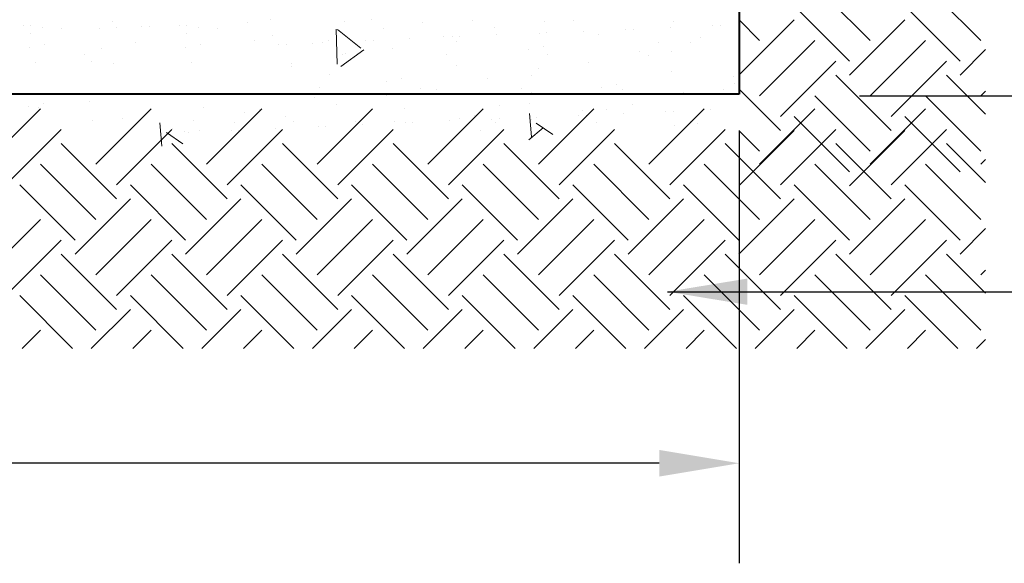
# Model space of a CAD drawing. Units: millimetres. Extents: x 140 to 516, y 38 to 123.
# Drawn here: x 245 to 246, y 98 to 99 of the extents above; entities that cross this region are included whole.
import ezdxf

# ---------------------------------------------------------------- set-up
doc = ezdxf.new("R2010")
doc.units = ezdxf.units.MM
doc.header["$LTSCALE"] = 0.25
doc.header["$MEASUREMENT"] = 0
doc.layers.get('Defpoints').update_dxf_attribs({"color": 9})
doc.layers.add('0.05', color=7, linetype='Continuous', lineweight=5, true_color=0x4f4f4f)
for name, color, linetype, lineweight in [('0.10', 1, 'Continuous', 9), ('0.31', 31, 'Continuous', 13), ('0.40', 4, 'Continuous', 40)]:
    doc.layers.add(name, color=color, linetype=linetype, lineweight=lineweight)
doc.styles.add('COTAS', font='ARIALN.TTF')
doc.dimstyles.new('cotas10', dxfattribs={"dimtxt": 0.08, "dimasz": 0.08, "dimexe": 0.1, "dimexo": 0.1, "dimgap": 0.001, "dimtad": 0, "dimlfac": 0.2, "dimzin": 1, "dimdsep": 46, "dimtxsty": 'COTAS', "dimcen": 0.08, "dimclrd": 1, "dimclre": 1, "dimclrt": 2, "dimadec": 0, "dimazin": 0, "dimtfac": 1, "dimtmove": 0, "dimatfit": 3, "dimfxl": 1, "dimarcsym": 0})

# ---------------------------------------------------------------- blocks, each defined once
blk = doc.blocks.new('*D360')
at = {"layer": '0.31', "color": 1, "lineweight": -2, "transparency": 16777216}
for p, q in [((243.26663, 98.50084), (243.26663, 98.06826)), ((245.7796, 98.50084), (245.7796, 98.06826)), ((243.34663, 98.16826), (244.43693, 98.16826)), ((245.6996, 98.16826), (244.6093, 98.16826))]:
    blk.add_line(p, q, dxfattribs=at)
at = {"layer": '0.31', "color": 1, "transparency": 16777216}
for points in [[(243.34663, 98.1816), (243.34663, 98.15493), (243.26663, 98.16826)], [(245.6996, 98.1816), (245.6996, 98.15493), (245.7796, 98.16826)]]:
    blk.add_solid(points, dxfattribs=at)
at = {"layer": 'Defpoints', "color": 0, "transparency": 16777216}
for p in [(243.26663, 98.60084), (245.7796, 98.60084), (243.26663, 98.16826)]:
    blk.add_point(p, dxfattribs=at)
at = {"layer": '0.31', "color": 2, "transparency": 16777216, "insert": (244.52311, 98.16826), "char_height": 0.08, "attachment_point": 5, "style": 'COTAS'}
blk.add_mtext('0.46', dxfattribs=at)
blk = doc.blocks.new('*D361')
at = {"layer": '0.31', "color": 1, "lineweight": -2, "transparency": 16777216}
for p, q in [((245.8796, 99.80047), (246.3247, 99.80047)), ((246.2247, 99.72047), (246.2247, 99.25448)), ((246.2247, 98.61556), (246.2247, 99.08156)), ((245.90009, 98.53556), (246.3247, 98.53556))]:
    blk.add_line(p, q, dxfattribs=at)
at = {"layer": '0.31', "color": 1, "transparency": 16777216}
for points in [[(246.21137, 99.72047), (246.23803, 99.72047), (246.2247, 99.80047)], [(246.21137, 98.61556), (246.23803, 98.61556), (246.2247, 98.53556)]]:
    blk.add_solid(points, dxfattribs=at)
at = {"layer": 'Defpoints', "color": 0, "transparency": 16777216}
for p in [(245.7796, 99.80047), (246.2247, 99.80047), (245.80009, 98.53556)]:
    blk.add_point(p, dxfattribs=at)
at = {"layer": '0.31', "color": 2, "transparency": 16777216, "insert": (246.2247, 99.16802), "char_height": 0.08, "attachment_point": 5, "rotation": 90, "style": 'COTAS'}
blk.add_mtext('0.25', dxfattribs=at)

msp = doc.modelspace()

# ---------------------------------------------------------------- linework, layer by layer
at = {"layer": '0.05', "linetype": 'Continuous'}
for p, q in [((245.91076, 98.5909), (245.85542, 98.64623)), ((246.02143, 98.5909), (245.96609, 98.64623)), ((245.89001, 98.57015), (245.83467, 98.62548)), ((246.00067, 98.57015), (245.94534, 98.62548)), ((245.1531, 98.60952), (245.1531, 98.60952)), ((245.28828, 98.60924), (245.28828, 98.60924)), ((245.31084, 98.6116), (245.31084, 98.6116)), ((245.38492, 98.61019), (245.38492, 98.61019)), ((245.41197, 98.61141), (245.41197, 98.61141)), ((245.46311, 98.60843), (245.46311, 98.60843)), ((245.51263, 98.61059), (245.51263, 98.61059)), ((245.58518, 98.60968), (245.58518, 98.60968)), ((245.61376, 98.6104), (245.61376, 98.6104)), ((245.71442, 98.60959), (245.71442, 98.60959)), ((245.7796, 98.55658), (245.83467, 98.61165)), ((245.80009, 98.5909), (245.7796, 98.61139)), ((245.89001, 98.55631), (245.94534, 98.61165)), ((245.06362, 98.60632), (245.06362, 98.60632)), ((245.07096, 98.60635), (245.07096, 98.60635)), ((245.0827, 98.60397), (245.0827, 98.60397)), ((245.10231, 98.6032), (245.10231, 98.6032)), ((245.14002, 98.60255), (245.14002, 98.60255)), ((245.15717, 98.60339), (245.15717, 98.60339)), ((245.18224, 98.60439), (245.18224, 98.60439)), ((245.19005, 98.60474), (245.19005, 98.60474)), ((245.21961, 98.60632), (245.21961, 98.60632)), ((245.22696, 98.60635), (245.22696, 98.60635)), ((245.23869, 98.60397), (245.23869, 98.60397)), ((245.2583, 98.6032), (245.2583, 98.6032)), ((245.37737, 98.56711), (245.37664, 98.60231)), ((245.40119, 98.58324), (245.37773, 98.60182)), ((245.42349, 98.60309), (245.42349, 98.60309)), ((245.53493, 98.60376), (245.53493, 98.60376)), ((245.57943, 98.5982), (245.57943, 98.5982)), ((245.58725, 98.59854), (245.58725, 98.59854)), ((245.62415, 98.60016), (245.62415, 98.60016)), ((245.66636, 98.602), (245.66636, 98.602)), ((245.67418, 98.60234), (245.67418, 98.60234)), ((245.71108, 98.60395), (245.71108, 98.60395)), ((245.7533, 98.60579), (245.7533, 98.60579)), ((245.76112, 98.60614), (245.76112, 98.60614)), ((245.07042, 98.59784), (245.07042, 98.59784)), ((245.17573, 98.58866), (245.17573, 98.58866)), ((245.22641, 98.59784), (245.22641, 98.59784)), ((245.29522, 98.59124), (245.29522, 98.59124)), ((245.31266, 98.59576), (245.31266, 98.59576)), ((245.36334, 98.58877), (245.36334, 98.58877)), ((245.36848, 98.5909), (245.36848, 98.5909)), ((245.40556, 98.59061), (245.40556, 98.59061)), ((245.41337, 98.59095), (245.41337, 98.59095)), ((245.45027, 98.59256), (245.45027, 98.59256)), ((245.48425, 98.59458), (245.48425, 98.59458)), ((245.49249, 98.59441), (245.49249, 98.59441)), ((245.49701, 98.59023), (245.49701, 98.59023)), ((245.50031, 98.59475), (245.50031, 98.59475)), ((245.53721, 98.59636), (245.53721, 98.59636)), ((245.63889, 98.59705), (245.63889, 98.59705)), ((245.6988, 98.58923), (245.6988, 98.58923)), ((245.73089, 98.58911), (245.73089, 98.58911)), ((245.74084, 98.59367), (245.74084, 98.59367)), ((245.80009, 98.53556), (245.85542, 98.5909)), ((245.91076, 98.53556), (245.96609, 98.5909)), ((245.06968, 98.58372), (245.06968, 98.58372)), ((245.08496, 98.5871), (245.08496, 98.5871)), ((245.14154, 98.58303), (245.14154, 98.58303)), ((245.22567, 98.58372), (245.22567, 98.58372)), ((245.24095, 98.5871), (245.24095, 98.5871)), ((245.31862, 98.58682), (245.31862, 98.58682)), ((245.32644, 98.58716), (245.32644, 98.58716)), ((245.3532, 98.58751), (245.3532, 98.58751)), ((245.38136, 98.56496), (245.4041, 98.58159)), ((245.43326, 98.58308), (245.43326, 98.58308)), ((245.5686, 98.58147), (245.5686, 98.58147)), ((245.58388, 98.58485), (245.58388, 98.58485)), ((245.68021, 98.57993), (245.68021, 98.57993)), ((245.71225, 98.57967), (245.71225, 98.57967)), ((246.00067, 98.55631), (246.02607, 98.58171)), ((245.07621, 98.56918), (245.07621, 98.56918)), ((245.12474, 98.57716), (245.12474, 98.57716)), ((245.13154, 98.56999), (245.13154, 98.56999)), ((245.2322, 98.56918), (245.2322, 98.56918)), ((245.38301, 98.57716), (245.38301, 98.57716)), ((245.38587, 98.57738), (245.38587, 98.57738)), ((245.487, 98.57719), (245.487, 98.57719)), ((245.58766, 98.57638), (245.58766, 98.57638)), ((245.68879, 98.57619), (245.68879, 98.57619)), ((245.82084, 98.51481), (245.87617, 98.57015)), ((245.93151, 98.51481), (245.98684, 98.57015)), ((245.15386, 98.5678), (245.15386, 98.5678)), ((245.33187, 98.56527), (245.33187, 98.56527)), ((245.33233, 98.56798), (245.33233, 98.56798)), ((245.49679, 98.56554), (245.49679, 98.56554)), ((245.57897, 98.56251), (245.57897, 98.56251)), ((245.62922, 98.56842), (245.62922, 98.56842)), ((245.71219, 98.5595), (245.71219, 98.5595)), ((245.37024, 98.55702), (245.37024, 98.55702)), ((245.4265, 98.54996), (245.4265, 98.54996)), ((245.44178, 98.55335), (245.44178, 98.55335)), ((245.52829, 98.55333), (245.52829, 98.55333)), ((245.57203, 98.55602), (245.57203, 98.55602)), ((245.77382, 98.55501), (245.77382, 98.55501)), ((245.93151, 98.50098), (245.87617, 98.55631)), ((246.02607, 98.51708), (245.98684, 98.55631)), ((245.36024, 98.54398), (245.36024, 98.54398)), ((245.4609, 98.54317), (245.4609, 98.54317)), ((245.4773, 98.54183), (245.4773, 98.54183)), ((245.56203, 98.54298), (245.56203, 98.54298)), ((245.6419, 98.54392), (245.6419, 98.54392)), ((245.65718, 98.5473), (245.65718, 98.5473)), ((245.66269, 98.54217), (245.66269, 98.54217)), ((245.76382, 98.54197), (245.76382, 98.54197)), ((245.77493, 98.54785), (245.77493, 98.54785)), ((245.82084, 98.50098), (245.7796, 98.54222)), ((246.02143, 98.53556), (246.02607, 98.54021)), ((245.12942, 98.52988), (245.12942, 98.52988)), ((245.35468, 98.53404), (245.35468, 98.53404)), ((245.42705, 98.53591), (245.42705, 98.53591)), ((245.57148, 98.53849), (245.57148, 98.53849)), ((245.72425, 98.53868), (245.72425, 98.53868)), ((245.91076, 98.48023), (245.85542, 98.53556)), ((246.02143, 98.48023), (245.96609, 98.53556)), ((245.02541, 98.46731), (245.08075, 98.52265)), ((245.06899, 98.5245), (245.06899, 98.5245)), ((245.07917, 98.52396), (245.07917, 98.52396)), ((245.08427, 98.52789), (245.08427, 98.52789)), ((245.13608, 98.46731), (245.19141, 98.52265)), ((245.24348, 98.52381), (245.24348, 98.52381)), ((245.24675, 98.46731), (245.30208, 98.52265)), ((245.29968, 98.52185), (245.29968, 98.52185)), ((245.35742, 98.46731), (245.41275, 98.52265)), ((245.37637, 98.52673), (245.37637, 98.52673)), ((245.44527, 98.52281), (245.44527, 98.52281)), ((245.46808, 98.46731), (245.52342, 98.52265)), ((245.5403, 98.52561), (245.5403, 98.52561)), ((245.57009, 98.528), (245.57009, 98.528)), ((245.57875, 98.46731), (245.63409, 98.52265)), ((245.62301, 98.52125), (245.62301, 98.52125)), ((245.64706, 98.5218), (245.64706, 98.5218)), ((245.67326, 98.52717), (245.67326, 98.52717)), ((245.68942, 98.46731), (245.74475, 98.52265)), ((245.70619, 98.51983), (245.70619, 98.51983)), ((245.71401, 98.52017), (245.71401, 98.52017)), ((245.75091, 98.52178), (245.75091, 98.52178)), ((245.80009, 98.46731), (245.85542, 98.52265)), ((245.91076, 98.46731), (245.96609, 98.52265)), ((245.13234, 98.51097), (245.13234, 98.51097)), ((245.16283, 98.51241), (245.16283, 98.51241)), ((245.23348, 98.51078), (245.23348, 98.51078)), ((245.2844, 98.51846), (245.2844, 98.51846)), ((245.32538, 98.51523), (245.32538, 98.51523)), ((245.33413, 98.50996), (245.33413, 98.50996)), ((245.39596, 98.50955), (245.39596, 98.50955)), ((245.43527, 98.50977), (245.43527, 98.50977)), ((245.4901, 98.5104), (245.4901, 98.5104)), ((245.4998, 98.51241), (245.4998, 98.51241)), ((245.51508, 98.5158), (245.51508, 98.5158)), ((245.53232, 98.51224), (245.53232, 98.51224)), ((245.54013, 98.51258), (245.54013, 98.51258)), ((245.57197, 98.49441), (245.56992, 98.5178)), ((245.57233, 98.51208), (245.57233, 98.51208)), ((245.57704, 98.51419), (245.57704, 98.51419)), ((245.61925, 98.51604), (245.61925, 98.51604)), ((245.62707, 98.51638), (245.62707, 98.51638)), ((245.66397, 98.51799), (245.66397, 98.51799)), ((245.73048, 98.50975), (245.73048, 98.50975)), ((245.89001, 98.45948), (245.83467, 98.51481)), ((246.00067, 98.45948), (245.94534, 98.51481)), ((245.04616, 98.44656), (245.1015, 98.5019)), ((245.15683, 98.44656), (245.21216, 98.5019)), ((245.20212, 98.48532), (245.20008, 98.5087)), ((245.21258, 98.50254), (245.21258, 98.50254)), ((245.22445, 98.50013), (245.22445, 98.50013)), ((245.23987, 98.5009), (245.23987, 98.5009)), ((245.2675, 98.44656), (245.32283, 98.5019)), ((245.27151, 98.50085), (245.27151, 98.50085)), ((245.27513, 98.50931), (245.27513, 98.50931)), ((245.27933, 98.50119), (245.27933, 98.50119)), ((245.31623, 98.50281), (245.31623, 98.50281)), ((245.35845, 98.50465), (245.35845, 98.50465)), ((245.36626, 98.50499), (245.36626, 98.50499)), ((245.37817, 98.44656), (245.4335, 98.5019)), ((245.40316, 98.5066), (245.40316, 98.5066)), ((245.44538, 98.50844), (245.44538, 98.50844)), ((245.4532, 98.50879), (245.4532, 98.50879)), ((245.48883, 98.44656), (245.54417, 98.5019)), ((245.52134, 98.50057), (245.52134, 98.50057)), ((245.53592, 98.50896), (245.53592, 98.50896)), ((245.56922, 98.49141), (245.58361, 98.50349)), ((245.59317, 98.49678), (245.57673, 98.50809)), ((245.5995, 98.44656), (245.65484, 98.5019)), ((245.63706, 98.50877), (245.63706, 98.50877)), ((245.71017, 98.44656), (245.7655, 98.5019)), ((245.7152, 98.50637), (245.7152, 98.50637)), ((245.73771, 98.50795), (245.73771, 98.50795)), ((245.7796, 98.44591), (245.83467, 98.50098)), ((245.80009, 98.48023), (245.7796, 98.50072)), ((245.82084, 98.44656), (245.87617, 98.5019)), ((245.89001, 98.44565), (245.94534, 98.50098)), ((245.93151, 98.44656), (245.98684, 98.5019)), ((245.22332, 98.48769), (245.20689, 98.49901)), ((245.22929, 98.49901), (245.22929, 98.49901)), ((245.15683, 98.43273), (245.1015, 98.48806)), ((245.2675, 98.43273), (245.21216, 98.48806)), ((245.37817, 98.43273), (245.32283, 98.48806)), ((245.48883, 98.43273), (245.4335, 98.48806)), ((245.5995, 98.43273), (245.54417, 98.48806)), ((245.71017, 98.43273), (245.65484, 98.48806)), ((245.82084, 98.43273), (245.7655, 98.48806)), ((245.93151, 98.43273), (245.87617, 98.48806)), ((246.02607, 98.44884), (245.98684, 98.48806)), ((246.02143, 98.46731), (246.02607, 98.47196)), ((245.13608, 98.41198), (245.08075, 98.46731)), ((245.24675, 98.41198), (245.19141, 98.46731)), ((245.35742, 98.41198), (245.30208, 98.46731)), ((245.46808, 98.41198), (245.41275, 98.46731)), ((245.57875, 98.41198), (245.52342, 98.46731)), ((245.68942, 98.41198), (245.63409, 98.46731)), ((245.80009, 98.41198), (245.74475, 98.46731)), ((245.91076, 98.41198), (245.85542, 98.46731)), ((246.02143, 98.41198), (245.96609, 98.46731)), ((245.11533, 98.39123), (245.06, 98.44656)), ((245.226, 98.39123), (245.17066, 98.44656)), ((245.33667, 98.39123), (245.28133, 98.44656)), ((245.44733, 98.39123), (245.392, 98.44656)), ((245.558, 98.39123), (245.50267, 98.44656)), ((245.66867, 98.39123), (245.61334, 98.44656)), ((245.77934, 98.39123), (245.724, 98.44656)), ((245.89001, 98.39123), (245.83467, 98.44656)), ((246.00067, 98.39123), (245.94534, 98.44656)), ((245.11533, 98.3774), (245.17066, 98.43273)), ((245.226, 98.3774), (245.28133, 98.43273)), ((245.33667, 98.3774), (245.392, 98.43273)), ((245.44733, 98.3774), (245.50267, 98.43273)), ((245.558, 98.3774), (245.61334, 98.43273)), ((245.66867, 98.3774), (245.724, 98.43273)), ((245.77934, 98.3774), (245.83467, 98.43273)), ((245.89001, 98.3774), (245.94534, 98.43273)), ((245.02541, 98.35665), (245.08075, 98.41198)), ((245.13608, 98.35665), (245.19141, 98.41198)), ((245.24675, 98.35665), (245.30208, 98.41198)), ((245.35742, 98.35665), (245.41275, 98.41198)), ((245.46808, 98.35665), (245.52342, 98.41198)), ((245.57875, 98.35665), (245.63409, 98.41198)), ((245.68942, 98.35665), (245.74475, 98.41198)), ((245.80009, 98.35665), (245.85542, 98.41198)), ((245.91076, 98.35665), (245.96609, 98.41198)), ((246.00067, 98.3774), (246.02607, 98.40279)), ((245.04616, 98.3359), (245.1015, 98.39123)), ((245.15683, 98.3359), (245.21216, 98.39123)), ((245.2675, 98.3359), (245.32283, 98.39123)), ((245.37817, 98.3359), (245.4335, 98.39123)), ((245.48883, 98.3359), (245.54417, 98.39123)), ((245.5995, 98.3359), (245.65484, 98.39123)), ((245.71017, 98.3359), (245.7655, 98.39123)), ((245.82084, 98.3359), (245.87617, 98.39123)), ((245.93151, 98.3359), (245.98684, 98.39123)), ((245.15683, 98.32206), (245.1015, 98.3774)), ((245.2675, 98.32206), (245.21216, 98.3774)), ((245.37817, 98.32206), (245.32283, 98.3774)), ((245.48883, 98.32206), (245.4335, 98.3774)), ((245.5995, 98.32206), (245.54417, 98.3774)), ((245.71017, 98.32206), (245.65484, 98.3774)), ((245.82084, 98.32206), (245.7655, 98.3774)), ((245.93151, 98.32206), (245.87617, 98.3774)), ((246.02607, 98.33817), (245.98684, 98.3774)), ((245.13608, 98.30131), (245.08075, 98.35665)), ((245.24675, 98.30131), (245.19141, 98.35665)), ((245.35742, 98.30131), (245.30208, 98.35665)), ((245.46808, 98.30131), (245.41275, 98.35665)), ((245.57875, 98.30131), (245.52342, 98.35665)), ((245.68942, 98.30131), (245.63409, 98.35665)), ((245.80009, 98.30131), (245.74475, 98.35665)), ((245.91076, 98.30131), (245.85542, 98.35665)), ((246.02143, 98.30131), (245.96609, 98.35665)), ((246.02143, 98.35665), (246.02607, 98.36129)), ((245.11286, 98.28303), (245.06, 98.3359)), ((245.22353, 98.28303), (245.17066, 98.3359)), ((245.33419, 98.28303), (245.28133, 98.3359)), ((245.44486, 98.28303), (245.392, 98.3359)), ((245.55553, 98.28303), (245.50267, 98.3359)), ((245.6662, 98.28303), (245.61334, 98.3359)), ((245.77687, 98.28303), (245.724, 98.3359)), ((245.88753, 98.28303), (245.83467, 98.3359)), ((245.9982, 98.28303), (245.94534, 98.3359)), ((245.13163, 98.28303), (245.17066, 98.32206)), ((245.2423, 98.28303), (245.28133, 98.32206)), ((245.35297, 98.28303), (245.392, 98.32206)), ((245.46364, 98.28303), (245.50267, 98.32206)), ((245.57431, 98.28303), (245.61334, 98.32206)), ((245.68498, 98.28303), (245.724, 98.32206)), ((245.79564, 98.28303), (245.83467, 98.32206)), ((245.90631, 98.28303), (245.94534, 98.32206)), ((245.06247, 98.28303), (245.08075, 98.30131)), ((245.17314, 98.28303), (245.19141, 98.30131)), ((245.2838, 98.28303), (245.30208, 98.30131)), ((245.39447, 98.28303), (245.41275, 98.30131)), ((245.50514, 98.28303), (245.52342, 98.30131)), ((245.61581, 98.28303), (245.63409, 98.30131)), ((245.72648, 98.28303), (245.74475, 98.30131)), ((245.83714, 98.28303), (245.85542, 98.30131)), ((245.94781, 98.28303), (245.96609, 98.30131)), ((246.01698, 98.28303), (246.02607, 98.29212))]:
    msp.add_line(p, q, dxfattribs=at)
at = {"layer": '0.40', "ltscale": 0.01}
for p, q in [((245.7796, 99.80047), (245.7796, 98.53735)), ((245.7796, 98.53735), (243.26663, 98.53735))]:
    msp.add_line(p, q, dxfattribs=at)

# ---------------------------------------------------------------- dimensions: what is measured, and where the dimension line sits
at = {"layer": '0.31'}
dim = msp.add_linear_dim(base=(246.2247, 99.80047), p1=(245.80009, 98.53556), p2=(245.7796, 99.80047), angle=90, dimstyle='cotas10', dxfattribs=at)
dim.commit()
dim.dimension.update_dxf_attribs({"geometry": '*D361', "text_midpoint": (246.2247, 99.16802)})
dim = msp.add_linear_dim(base=(243.26663, 98.16826), p1=(245.7796, 98.60084), p2=(243.26663, 98.60084), text='0.46', dimstyle='cotas10', dxfattribs=at)
dim.commit()
dim.dimension.update_dxf_attribs({"geometry": '*D360', "text_midpoint": (244.52311, 98.16826)})

# ---------------------------------------------------------------- leaders
at = {"layer": '0.10'}
msp.add_leader([(245.7079, 98.33975), (247.64852, 98.33975)], dimstyle='cotas10', dxfattribs=at)

doc.saveas('drawing.dxf')
